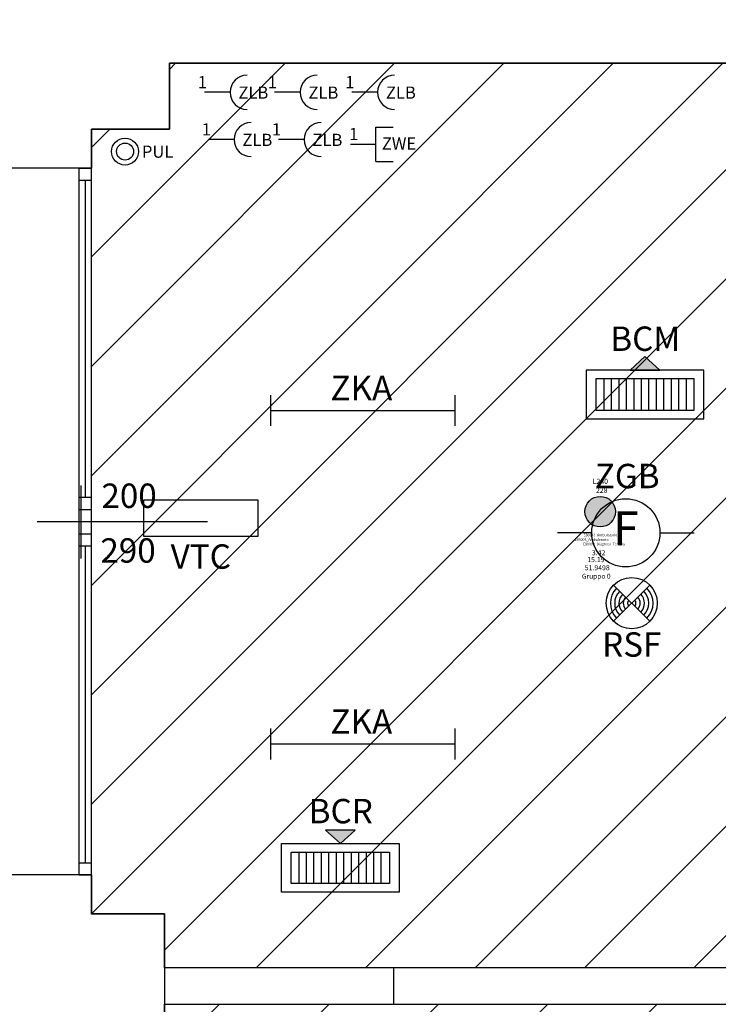
# Model space of a CAD drawing. Units: metres. Extents: x 0 to 122, y 0 to 76.
# Drawn here: x 74 to 76, y 49 to 53 of the extents above; entities that cross this region are included whole.
import ezdxf
from ezdxf.enums import TextEntityAlignment as Align

# ---------------------------------------------------------------- set-up
doc = ezdxf.new("R2010")
doc.units = ezdxf.units.M
doc.header["$LTSCALE"] = 0.5
for name, color, linetype in [('0.1.5.1_RMTXT', 1, 'Continuous'), ('0.1.5_RM', 1, 'Continuous'), ('A-Finestre', 4, 'Continuous'), ('A-Muri', 1, 'Continuous'), ('AA-Altezza', 6, 'Continuous'), ('AA-Caratteristiche', 135, 'Continuous'), ('AA-Destinazione', 53, 'Continuous'), ('AA-Finestre', 4, 'Continuous'), ('AA-Superficie', 135, 'Continuous'), ('E-CablaggioStrutturato', 111, 'Continuous'), ('E-F.M.', 2, 'Continuous'), ('E-LuceServizio', 3, 'Continuous'), ('M-Diffusori', 6, 'Continuous'), ('M-Terminali', 6, 'Continuous'), ('S-Antincendio', 1, 'Continuous')]:
    doc.layers.add(name, color=color, linetype=linetype)
doc.layers.add('AA-ClasseREI', color=230, linetype='Continuous', plot=False)
doc.layers.add('C-Classificazione medica', color=20, linetype='Continuous', plot=False)
doc.styles.add('ARIAL', font='arial.ttf')
doc.styles.add('ROMANS', font='romans')
doc.styles.add('SIMPLEX', font='SIMPLEX', dxfattribs={"width": 0.75})

# ---------------------------------------------------------------- blocks, each defined once
blk = doc.blocks.new('LOCALE')
h = blk.add_hatch(color=1)
h.dxf.hatch_style = 1
h.paths.add_polyline_path([(-0.0651, 0.0205, 1), (0.0604, 0.0205, 1)])
blk.add_circle((-0.0024, 0.0205), 0.0627)
for tag, p in [('NOME', (-0.0015, 0.1346)), ('NUMERO_STANZA', (0.0041, 0.0977)), ('VOLUME', (-0.0144, -0.2199))]:
    blk.add_attdef(tag, text='', height=0.0208).set_placement(p, align=Align.CENTER)
at = {"flags": 1}
for tag, height, p in [('CODICE_LOCALE', 0.0208, (0.0032, 0.0656)), ('CENTRODICOSTO', 0.0104, (-0.0001, -0.047)), ('AREADIRISCHIO', 0.0104, (-0.0001, -0.0314)), ('AREAOMOGENEA', 0.0104, (-0.0001, -0.0643)), ('STATO', 0.0104, (-0.0125, -0.2889)), ('LOCRISCALDABILE', 0.0104, (-0.0125, -0.3057))]:
    blk.add_attdef(tag, text='', height=height, dxfattribs=at).set_placement(p, align=Align.CENTER)
for tag, p in [('TIPOLOGIA_PAVIMENTO', (-0.0807, -0.321)), ('TIPOLOGIA_SOFFITTO', (-0.0813, -0.3509)), ('MATERIALE_PAVIMENTO', (-0.0807, -0.3371)), ('MATERIALE_SOFFITTO', (-0.0807, -0.3664)), ('MATERIALE_CONTROSOFFITTO', (-0.0813, -0.3957)), ('TIPOLOGIA_CONTROSOFFITTO', (-0.0801, -0.3813)), ('FINITURA_INTERNA', (-0.0781, -0.4241))]:
    blk.add_attdef(tag, p, '', height=0.01, dxfattribs=at)
at = {"style": 'ARIAL', "flags": 1}
blk.add_attdef('TARI', (-0.0798, -0.4398), '', height=0.01, dxfattribs=at)
at = {"layer": 'AA-Altezza'}
blk.add_attdef('ALTEZZA', text='', height=0.0208, dxfattribs=at).set_placement((-0.0088, -0.1584), align=Align.CENTER)
at = {"layer": 'AA-Caratteristiche'}
blk.add_attdef('TIPOLOGIALOCALE', text='', height=0.0104, dxfattribs=at).set_placement((-0.0014, -0.0805), align=Align.CENTER)
blk.add_attdef('AREAFUNZIONALE', (-0.0726, -0.1176), '', height=0.0104, dxfattribs=at)
at = {"layer": 'AA-ClasseREI'}
blk.add_attdef('CLASSE_COMPARTIMENTAZIONE_REI', (-0.0718, -0.2923), '', height=0.02, dxfattribs=at)
at = {"layer": 'AA-Destinazione'}
blk.add_attdef('DESTUSO', text='', height=0.0104, dxfattribs=at).set_placement((-0.0373, -0.0993), align=Align.CENTER)
at = {"layer": 'AA-Superficie'}
blk.add_attdef('AREAMQ', text='', height=0.0208, dxfattribs=at).set_placement((-0.0199, -0.1866), align=Align.CENTER)
at = {"layer": 'C-Classificazione medica'}
blk.add_attdef('TIPO_LOCALE_MEDICO', (-0.0772, -0.2544), '', height=0.02, dxfattribs=at)
blk = doc.blocks.new('BCM')
at = {"layer": 'M-Diffusori'}
blk.add_hatch(color=256, dxfattribs=at).paths.add_polyline_path([(-0.0716, 0.1056), (0.0503, 0.1056), (-0.0107, 0.1609)])
for p, q in [((-0.0107, 0.1609), (-0.0716, 0.1056)), ((-0.0107, 0.1609), (0.0503, 0.1056)), ((0.2307, 0.1056), (-0.252, 0.1056)), ((-0.252, 0.1056), (-0.252, -0.0946)), ((-0.0716, 0.1056), (0.0503, 0.1056)), ((0.2307, -0.0946), (0.2307, 0.1056)), ((0.1914, 0.07), (-0.2127, 0.07)), ((-0.2127, 0.07), (-0.2127, -0.059)), ((-0.1784, -0.059), (-0.1784, 0.07)), ((-0.1477, -0.059), (-0.1477, 0.07)), ((-0.117, -0.059), (-0.117, 0.07)), ((-0.0863, -0.059), (-0.0863, 0.07)), ((-0.0556, -0.059), (-0.0556, 0.07)), ((-0.0249, -0.059), (-0.0249, 0.07)), ((0.0058, -0.059), (0.0058, 0.07)), ((0.0365, -0.059), (0.0365, 0.07)), ((0.0671, -0.059), (0.0671, 0.07)), ((0.0978, -0.059), (0.0978, 0.07)), ((0.1285, -0.059), (0.1285, 0.07)), ((0.1592, -0.059), (0.1592, 0.07)), ((0.1914, -0.059), (0.1914, 0.07)), ((-0.2127, -0.059), (0.1914, -0.059)), ((-0.252, -0.0946), (0.2307, -0.0946))]:
    blk.add_line(p, q, dxfattribs=at)
at = {"color": 2, "style": 'ARIAL', "flags": 1}
for tag, p in [('ETICHETTA', (3.9167, 5.3134)), ('CODICE_ASSET', (3.9338, 5.0663)), ('NOME', (3.951, 4.8943)), ('DESCRIZIONE', (3.9424, 4.6879)), ('STATO', (3.9424, 4.4901)), ('CONDITION', (3.9338, 4.2751)), ('FOTO1', (3.951, 4.1031)), ('FOTO2', (3.9768, 3.9053)), ('MARCA', (3.9854, 3.7247)), ('MODELLO', (4.0026, 3.5269)), ('NOTE', (3.9768, 3.3549)), ('MANUTENZIONE_A_CARICO', (3.9854, 3.1915)), ('HANDLE', (3.994, 2.9937)), ('QUANTITA', (4.0352, 2.8018)), ('LARGH_CM', (4.0242, 2.6325)), ('LUNGH_CM', (4.0208, 2.482)), ('DIAMETRO_CM', (4.0379, 2.3007)), ('GRADO_FILTR_EURO', (4.0276, 2.1297)), ('PRESENZA_FILTRI', (4.0276, 1.9552)), ('DIMENSIONI_FILTRO_CM', (3.9831, 1.815)), ('PORTATA_FILTRO_MC-H', (4.0379, 1.6474))]:
    blk.add_attdef(tag, p, '', height=0.1, dxfattribs=at)
at = {"layer": 'M-Diffusori', "style": 'ROMANS'}
blk.add_text('BCM', height=0.1, dxfattribs=at).set_placement((-0.0091, 0.184), align=Align.CENTER)
blk = doc.blocks.new('BCR')
at = {"layer": 'M-Diffusori'}
blk.add_hatch(color=256, dxfattribs=at).paths.add_polyline_path([(0.0305, 0.1673), (-0.0914, 0.1673), (-0.0304, 0.1121)])
for p, q in [((0.0305, 0.1673), (-0.0914, 0.1673)), ((-0.0304, 0.1121), (-0.0914, 0.1673)), ((-0.0304, 0.1121), (0.0305, 0.1673)), ((-0.2718, 0.1121), (0.2109, 0.1121)), ((-0.2718, -0.0882), (-0.2718, 0.1121)), ((0.2109, 0.1121), (0.2109, -0.0882)), ((-0.2325, 0.0765), (0.1716, 0.0765)), ((-0.2325, -0.0526), (-0.2325, 0.0765)), ((-0.2003, -0.0526), (-0.2003, 0.0765)), ((-0.1696, -0.0526), (-0.1696, 0.0765)), ((-0.1389, -0.0526), (-0.1389, 0.0765)), ((-0.1082, -0.0526), (-0.1082, 0.0765)), ((-0.0775, -0.0526), (-0.0775, 0.0765)), ((-0.0469, -0.0526), (-0.0469, 0.0765)), ((-0.0162, -0.0526), (-0.0162, 0.0765)), ((0.0145, -0.0526), (0.0145, 0.0765)), ((0.0452, -0.0526), (0.0452, 0.0765)), ((0.0759, -0.0526), (0.0759, 0.0765)), ((0.1066, -0.0526), (0.1066, 0.0765)), ((0.1373, -0.0526), (0.1373, 0.0765)), ((0.1716, 0.0765), (0.1716, -0.0526)), ((0.1716, -0.0526), (-0.2325, -0.0526)), ((0.2109, -0.0882), (-0.2718, -0.0882))]:
    blk.add_line(p, q, dxfattribs=at)
at = {"color": 2, "style": 'ARIAL', "flags": 1}
for tag, p in [('ETICHETTA', (4.7676, 5.2406)), ('CODICE_ASSET', (4.7847, 4.9935)), ('NOME', (4.8019, 4.8215)), ('DESCRIZIONE', (4.7933, 4.6151)), ('STATO', (4.7933, 4.4173)), ('CONDITION', (4.7847, 4.2023)), ('FOTO1', (4.8019, 4.0303)), ('FOTO2', (4.8277, 3.8325)), ('MARCA', (4.8363, 3.6519)), ('MODELLO', (4.8535, 3.4541)), ('NOTE', (4.8277, 3.2821)), ('MANUTENZIONE_A_CARICO', (4.8363, 3.1187)), ('HANDLE', (4.8449, 2.9209)), ('QUANTITA', (4.8861, 2.7291)), ('LARGH_CM', (4.8751, 2.5597)), ('LUNGH_CM', (4.8717, 2.4092)), ('DIAMETRO_CM', (4.8888, 2.2279)), ('GRADO_FILTR_EURO', (4.8785, 2.0569)), ('PRESENZA_FILTRI', (4.8785, 1.8825)), ('DIMENSIONI_FILTRO_CM', (4.834, 1.7422)), ('PORTATA_FILTRO_MC-H', (4.8888, 1.5746))]:
    blk.add_attdef(tag, p, '', height=0.1, dxfattribs=at)
at = {"layer": 'M-Diffusori', "style": 'ROMANS'}
blk.add_text('BCR', height=0.1, dxfattribs=at).set_placement((-0.0291, 0.195), align=Align.CENTER)
blk = doc.blocks.new('FIN')
at = {"layer": 'AA-Finestre'}
for p, q in [((0.0042, -0.1523), (0.0042, 0.1477)), ((-0.1763, -0.0006), (0.5221, -0.0006))]:
    blk.add_line(p, q, dxfattribs=at)
at = {"style": 'ARIAL', "flags": 1}
for tag, p in [('ETICHETTA', (0.7317, 0.4947)), ('CODICE_ASSET', (0.7418, 0.3437)), ('NOME', (0.7418, 0.2028)), ('DESCRIZIONE', (0.7384, 0.0652)), ('STATO', (0.7317, -0.1026)), ('QUANTITA', (0.7317, -0.2469)), ('CONDITION', (0.7283, -0.3879)), ('FOTO1', (0.7451, -0.5187)), ('FOTO2', (0.7418, -0.663)), ('MARCA', (0.7518, -0.7906)), ('MODELLO', (0.7552, -0.9315)), ('MATERIALE', (0.7552, -1.0926)), ('MANUTENZIONE_A_CARICO', (0.7723, -1.2462)), ('NOTE', (0.7655, -1.3785)), ('HANDLE', (0.7723, -1.5242))]:
    blk.add_attdef(tag, p, '', height=0.1, dxfattribs=at)
at = {"style": 'ARIAL'}
for tag, p in [('ALTEZZA_CM', (0.087, 0.0553)), ('LARGHEZZA_CM', (0.0828, -0.1694))]:
    blk.add_attdef(tag, p, '', height=0.1, dxfattribs=at)
blk = doc.blocks.new('PUL')
at = {"layer": 'E-F.M.'}
for radius in [0.0553, 0.035]:
    blk.add_circle((0.0249, 0.0131), radius, dxfattribs=at)
at = {"color": 2, "style": 'ARIAL', "flags": 1}
for tag, p in [('ETICHETTA', (5.7101, 1.7607)), ('CODICE_ASSET', (5.7272, 1.5136)), ('NOME', (5.7444, 1.3416)), ('DESCRIZIONE', (5.7358, 1.1352)), ('STATO', (5.7358, 0.9374)), ('CONDITION', (5.7272, 0.7224)), ('FOTO1', (5.7444, 0.5504)), ('FOTO2', (5.7702, 0.3526)), ('MARCA', (5.7788, 0.172)), ('MODELLO', (5.796, -0.0258)), ('NOTE', (5.7702, -0.1978)), ('MANUTENZIONE_A_CARICO', (5.7788, -0.3612)), ('HANDLE', (5.7874, -0.559)), ('QUANTITA', (5.7626, -0.7529))]:
    blk.add_attdef(tag, p, '', height=0.1, dxfattribs=at)
at = {"layer": 'E-F.M.', "style": 'ROMANS'}
blk.add_text('PUL', height=0.05, dxfattribs=at).set_placement((0.0938, -0.0122))
blk = doc.blocks.new('RSF')
at = {"layer": 'S-Antincendio'}
for p, q in [((0.0742, 0.0742), (-0.0742, -0.0742)), ((-0.0742, 0.0742), (0.0742, -0.0742))]:
    blk.add_line(p, q, dxfattribs=at)
blk.add_circle((0, 0), 0.105, dxfattribs=at)
for radius, start, end in [(0.0875, 135, 225), (0.07, 135, 225), (0.07, 315, 45), (0.0875, 315, 45), (0.0525, 135, 225), (0.035, 135, 225), (0.0175, 135, 225), (0.0175, 315, 45), (0.035, 315, 45), (0.0525, 315, 45)]:
    blk.add_arc((0, 0), radius, start, end, dxfattribs=at)
at = {"color": 2, "style": 'ARIAL', "flags": 1}
for tag, p in [('ETICHETTA', (3.6608, 2.8275)), ('CODICE_ASSET', (3.6778, 2.5804)), ('NOME', (3.695, 2.4084)), ('DESCRIZIONE', (3.6864, 2.202)), ('STATO', (3.6864, 2.0042)), ('CONDITION', (3.6778, 1.7892)), ('FOTO1', (3.695, 1.6172)), ('FOTO2', (3.7209, 1.4194)), ('MARCA', (3.7295, 1.2388)), ('MODELLO', (3.7467, 1.041)), ('NOTE', (3.7209, 0.869)), ('MANUTENZIONE_A_CARICO', (3.7295, 0.7056)), ('HANDLE', (3.7381, 0.5078)), ('QUANTITA', (3.7133, 0.3139)), ('LOOP_SENSORE', (3.7699, 0.1249)), ('N_SENSORE', (3.7699, -0.0777))]:
    blk.add_attdef(tag, p, '', height=0.1, dxfattribs=at)
at = {"layer": 'S-Antincendio', "style": 'ROMANS'}
blk.add_text('RSF', height=0.1, dxfattribs=at).set_placement((0, -0.2196), align=Align.CENTER)
blk = doc.blocks.new('VTC')
at = {"layer": 'M-Terminali'}
for p, q in [((-0.2095, -0.052), (-0.2095, 0.0987)), ((-0.2095, 0.0987), (0.2586, 0.0987)), ((0.2586, 0.0987), (0.2586, -0.052)), ((0.2586, -0.052), (-0.2095, -0.052))]:
    blk.add_line(p, q, dxfattribs=at)
at = {"color": 2, "style": 'ARIAL', "flags": 1}
for tag, p in [('ETICHETTA', (2.6322, 3.6966)), ('CODICE_ASSET', (2.6493, 3.4495)), ('NOME', (2.6665, 3.2775)), ('DESCRIZIONE', (2.6579, 3.0711)), ('STATO', (2.6579, 2.8733)), ('CONDITION', (2.6493, 2.6583)), ('FOTO1', (2.6665, 2.4863)), ('FOTO2', (2.6923, 2.2885)), ('MARCA', (2.7009, 2.1079)), ('MODELLO', (2.7181, 1.9101)), ('NOTE', (2.6923, 1.7381)), ('MANUTENZIONE_A_CARICO', (2.7009, 1.5747)), ('HANDLE', (2.7095, 1.3769)), ('QUANTITA', (2.7507, 1.185)), ('DIMENSIONE_FILTRO', (2.6686, 0.9616))]:
    blk.add_attdef(tag, p, '', height=0.1, dxfattribs=at)
at = {"layer": 'M-Terminali', "style": 'ROMANS'}
blk.add_text('VTC', height=0.1, dxfattribs=at).set_placement((0.0245, -0.1846), align=Align.CENTER)
blk = doc.blocks.new('ZGB')
at = {"layer": 'S-Antincendio'}
for p, q in [((-0.1843, -0.065), (-0.3243, -0.065)), ((0.0957, -0.065), (0.2357, -0.065))]:
    blk.add_line(p, q, dxfattribs=at)
blk.add_circle((-0.0443, -0.065), 0.14, dxfattribs=at)
at = {"color": 2, "style": 'ARIAL', "flags": 1}
for tag, p in [('ETICHETTA', (4.1397, 4.9346)), ('CODICE_ASSET', (4.1568, 4.6875)), ('NOME', (4.174, 4.5155)), ('DESCRIZIONE', (4.1654, 4.3091)), ('STATO', (4.1654, 4.1113)), ('CONDITION', (4.1568, 3.8963)), ('FOTO1', (4.174, 3.7243)), ('FOTO2', (4.1998, 3.5265)), ('MARCA', (4.2084, 3.3459)), ('MODELLO', (4.2256, 3.1481)), ('NOTE', (4.1998, 2.9761)), ('MANUTENZIONE_A_CARICO', (4.2084, 2.8127)), ('HANDLE', (4.217, 2.6149)), ('QUANTITA', (4.1922, 2.4209)), ('LOOP_SENSORE', (4.2489, 2.2319)), ('N_SENSORE', (4.2489, 2.0293))]:
    blk.add_attdef(tag, p, '', height=0.1, dxfattribs=at)
at = {"layer": 'S-Antincendio', "style": 'ROMANS'}
blk.add_text('ZGB', height=0.1, dxfattribs=at).set_placement((-0.0385, 0.1179), align=Align.CENTER)
at = {"layer": 'S-Antincendio', "style": 'SIMPLEX'}
blk.add_text('F', height=0.14, dxfattribs=at).set_placement((-0.0443, -0.065), align=Align.MIDDLE)
blk = doc.blocks.new('ZKA5')
at = {"layer": 'E-LuceServizio'}
for p, q in [((-0.3542, -0.007), (-0.3542, -0.133)), ((0.4018, -0.007), (0.4018, -0.133)), ((-0.3542, -0.07), (0.4018, -0.07))]:
    blk.add_line(p, q, dxfattribs=at)
at = {"color": 2, "style": 'ARIAL', "flags": 1}
for tag, p in [('ETICHETTA', (4.8924, 3.0074)), ('CODICE_ASSET', (4.9095, 2.7604)), ('NOME', (4.9267, 2.5884)), ('DESCRIZIONE', (4.9181, 2.3819)), ('STATO', (4.9181, 2.1841)), ('CONDITION', (4.9095, 1.9691)), ('FOTO1', (4.9267, 1.7971)), ('FOTO2', (4.9525, 1.5993)), ('MARCA', (4.9611, 1.4187)), ('MODELLO', (4.9783, 1.2209)), ('NOTE', (4.9525, 1.0489)), ('MANUTENZIONE_A_CARICO', (4.9611, 0.8855)), ('HANDLE', (4.9697, 0.6877)), ('QUANTITA', (4.9449, 0.4938)), ('TIPOLOGIA', (4.9631, 0.3171))]:
    blk.add_attdef(tag, p, '', height=0.1, dxfattribs=at)
at = {"layer": 'E-LuceServizio', "style": 'ROMANS'}
blk.add_text('ZKA', height=0.1, dxfattribs=at).set_placement((0.0187, -0.0277), align=Align.CENTER)
blk = doc.blocks.new('ZLB')
at = {"layer": 'E-F.M.'}
blk.add_line((0.0022, -0.0028), (-0.1028, -0.0028), dxfattribs=at)
blk.add_arc((0.0722, -0.0028), 0.07, 90, 270, dxfattribs=at)
at = {"color": 2, "style": 'ARIAL', "flags": 1}
for tag, p in [('ETICHETTA', (1.008, 1.9842)), ('CODICE_ASSET', (1.0251, 1.7372)), ('NOME', (1.0423, 1.5652)), ('DESCRIZIONE', (1.0337, 1.3588)), ('STATO', (1.0337, 1.161)), ('CONDITION', (1.0251, 0.946)), ('FOTO1', (1.0423, 0.774)), ('FOTO2', (1.0681, 0.5762)), ('MARCA', (1.0767, 0.3955)), ('MODELLO', (1.0939, 0.1977)), ('NOTE', (1.0681, 0.0257)), ('MANUTENZIONE_A_CARICO', (1.0767, -0.1377)), ('HANDLE', (1.0853, -0.3355)), ('TIPOLOGIA', (1.0876, -0.4918))]:
    blk.add_attdef(tag, p, '', height=0.1, dxfattribs=at)
at = {"layer": 'E-F.M.', "style": 'ROMANS'}
blk.add_text('ZLB', height=0.05, dxfattribs=at).set_placement((0.0364, -0.029))
blk.add_attdef('QUANTITA', (-0.1302, 0.0141), '', height=0.05, dxfattribs=at)
blk = doc.blocks.new('ZWE')
at = {"layer": 'E-CablaggioStrutturato'}
for p, q in [((0.0196, 0.0696), (0.0896, 0.0696)), ((0.0196, -0.0704), (0.0196, 0.0696)), ((0.0196, -0.0004), (-0.0854, -0.0004)), ((0.0196, -0.0704), (0.0896, -0.0704))]:
    blk.add_line(p, q, dxfattribs=at)
at = {"color": 2, "style": 'ARIAL', "flags": 1}
for tag, p in [('ETICHETTA', (1.4471, 1.9954)), ('CODICE_ASSET', (1.4641, 1.7483)), ('NOME', (1.4813, 1.5763)), ('DESCRIZIONE', (1.4727, 1.3699)), ('STATO', (1.4727, 1.1721)), ('CONDITION', (1.4641, 0.9571)), ('FOTO1', (1.4813, 0.7851)), ('FOTO2', (1.5071, 0.5873)), ('MARCA', (1.5157, 0.4067)), ('MODELLO', (1.533, 0.2089)), ('NOTE', (1.5071, 0.0369)), ('MANUTENZIONE_A_CARICO', (1.5157, -0.1265)), ('HANDLE', (1.5243, -0.3243))]:
    blk.add_attdef(tag, p, '', height=0.1, dxfattribs=at)
at = {"layer": 'E-CablaggioStrutturato', "style": 'ROMANS'}
blk.add_text('ZWE', height=0.05, dxfattribs=at).set_placement((0.0436, -0.0221))
at = {"layer": 'E-F.M.', "style": 'ROMANS'}
blk.add_attdef('QUANTITA', (-0.0908, 0.0171), '', height=0.05, dxfattribs=at)

msp = doc.modelspace()

# ---------------------------------------------------------------- hatches: boundary and pattern name
at = {"layer": 'C-Classificazione medica'}
h = msp.add_hatch(dxfattribs=at)
h.set_pattern_fill('ANSI31', color=256, scale=0.1, style=0)
h.set_pattern_definition([(45, (157.13004, 186.73204), (-0.2245064, 0.2245064), [])])
h.paths.add_polyline_path([(57.7619, 10.1967), (57.7619, 6.2145), (57.8819, 6.2145), (57.8819, 5.7945), (57.6719, 5.7945), (57.6719, 4.7607), (58.0519, 4.7607), (58.0519, 4.3607), (61.3919, 4.3607), (61.3919, 4.7167), (61.4919, 4.7167), (61.4919, 10.1967)])
h.paths.add_polyline_path([(94.1119, 12.6045), (97.5919, 12.6045), (97.5919, 11.7845), (98.1619, 11.7845), (98.1619, 12.6045), (99.9319, 12.6045), (99.9319, 7.7045), (94.1119, 7.7045)])
h.paths.add_polyline_path([(105.7369, 7.4479), (105.7369, 10.9845), (112.3507, 10.9845), (113.2807, 10.2021), (113.9251, 10.2021), (113.9251, 7.4445), (112.6566, 7.4445), (112.6566, 5.4145), (107.9023, 5.4145)])
h.paths.add_polyline_path([(81.5834, 11.9345), (82.4819, 11.9345), (82.4819, 12.5145), (85.5719, 12.5145), (85.5719, 11.2845), (86.0619, 11.2845), (86.0619, 12.5145), (87.6819, 12.5145), (87.6819, 11.6145), (87.5454, 11.451), (87.5454, 9.7261), (87.7319, 9.7261), (87.7319, 7.6745), (81.5834, 7.6745)])
h.paths.add_polyline_path([(89.8201, 19.6889), (90.0001, 19.6889), (90.0001, 19.8289), (91.804, 19.8289), (93.6292, 17.9937), (95.7001, 17.9937), (95.7001, 15.2345), (89.9901, 15.2345), (89.9901, 15.9945), (89.8201, 15.9945)])
h.paths.add_polyline_path([(84.4819, 18.1844), (89.7001, 18.1844), (89.7001, 15.0745), (84.4819, 15.0745)])
h.paths.add_polyline_path([(111.0101, 15.3245), (111.0101, 19.1127), (111.9201, 19.1127), (111.9201, 18.6027), (113.9869, 18.6027), (113.9869, 17.245), (113.6469, 17.245), (113.6469, 16.3955), (113.9901, 16.3955), (113.9901, 15.3245)])
h.paths.add_polyline_path([(107.3401, 21.959), (112.9901, 21.959), (112.9901, 22.729), (113.1401, 22.839), (113.9869, 22.839), (113.9869, 24.6395), (113.3601, 24.6395), (113.3601, 24.399), (112.8701, 24.399), (112.8701, 24.6395), (107.3401, 24.6395)])
h.paths.add_polyline_path([(99.2373, 23.939), (102.2501, 23.939), (102.2501, 25.649), (103.5251, 25.649), (103.5251, 29.3557), (102.7501, 29.3557), (102.7501, 28.8657), (101.4651, 28.8657), (101.4651, 29.2157), (98.5301, 29.2157), (98.5301, 28.9357), (97.0901, 28.9357), (97.0901, 25.2519)])
h.paths.add_polyline_path([(89.5901, 25.114), (89.5901, 28.8607), (90.1401, 28.8607), (90.1401, 29.1807), (93.3401, 29.1807), (93.3401, 28.8607), (94.1401, 28.8607), (94.1401, 29.1807), (96.5601, 29.1807), (96.5601, 25.3545), (94.7144, 24.034), (91.6601, 24.034), (91.6601, 25.114)])
h.paths.add_polyline_path([(106.2751, 24.7395), (106.2751, 25.7145), (105.7751, 25.7145), (105.7751, 28.5645), (106.4151, 28.5645), (106.4151, 29.6345), (105.7751, 29.6345), (105.7751, 30.3145), (113.9801, 30.3145), (113.9801, 29.4945), (113.6051, 29.4945), (113.6051, 28.3945), (113.9301, 28.3945), (113.9301, 25.6745), (113.5251, 25.6745), (113.5251, 24.7395)])
h.paths.add_polyline_path([(108.0351, 33.4145), (108.0351, 36.9945), (112.6651, 36.9945), (112.6651, 35.5745), (113.9301, 35.5745), (113.9301, 34.1045), (113.5751, 34.1045), (113.5751, 33.4145)])
h.paths.add_polyline_path([(108.0451, 33.2845), (109.8151, 33.2846), (109.8151, 33.2445), (110.1151, 33.2445), (110.1151, 33.2845), (113.6051, 33.2845), (113.6051, 32.9145), (113.9301, 32.9145), (113.9301, 30.4445), (108.0451, 30.4445)])
h.paths.add_polyline_path([(108.0351, 37.1745), (108.0351, 40.7445), (113.9301, 40.7445), (113.9301, 37.9095), (113.6051, 37.9095), (113.6051, 37.1745)])
h.paths.add_polyline_path([(108.0351, 40.9845), (108.0351, 44.9445), (113.6051, 44.9445), (113.6051, 44.5845), (113.9301, 44.5845), (113.9301, 41.7645), (113.6051, 41.7645), (113.6051, 40.9845)])
h.paths.add_polyline_path([(109.0782, 55.2151), (113.9101, 55.2151), (113.9101, 53.2245), (113.6051, 53.2245), (113.6051, 52.6145), (110.4782, 52.6145), (110.4782, 54.0651), (109.6782, 54.0651), (109.6782, 54.9651), (109.0782, 54.9651)])
h.paths.add_polyline_path([(109.0782, 53.9651), (110.3782, 53.9651), (110.3782, 52.6145), (109.0782, 52.6145)])
h.paths.add_polyline_path([(107.8782, 55.2151), (108.9782, 55.2151), (108.9782, 52.6145), (107.8782, 52.6145)])
h.paths.add_polyline_path([(105.6751, 55.2161), (107.7782, 55.2161), (107.7782, 53.7645), (105.6751, 53.7645)])
h.paths.add_polyline_path([(102.2851, 58.5145), (105.5851, 58.5145), (105.5851, 56.2245), (104.8851, 56.2245), (104.8851, 56.0245), (104.9851, 56.0245), (104.9851, 56.1245), (105.5851, 56.1245), (105.5851, 55.3245), (104.9851, 55.3245), (104.9851, 55.5245), (104.8851, 55.5245), (104.8851, 55.3245), (104.3851, 55.3245), (104.3851, 53.4245), (105.1851, 53.4245), (105.1851, 52.6245), (102.6051, 52.6245), (102.6051, 52.9845), (102.2901, 52.9845), (102.2901, 55.9645), (102.6051, 55.9645), (102.6051, 56.7745), (102.2851, 56.7745)])
h.paths.add_polyline_path([(104.4851, 53.5245), (105.5851, 53.5245), (105.5851, 55.2245), (104.4851, 55.2245)])
h.paths.add_polyline_path([(107.9751, 55.3151), (113.9101, 55.3151), (113.9101, 55.7745), (113.6051, 55.7745), (113.6051, 57.1245), (113.9101, 57.1245), (113.9101, 57.7398), (110.7251, 57.7398), (110.7251, 57.9398), (109.0751, 57.9398), (109.0751, 56.2398), (107.9751, 56.2398)])
h.paths.add_polyline_path([(107.4751, 57.8398), (108.9751, 57.8398), (108.9751, 56.3398), (107.4751, 56.3398)])
h.paths.add_polyline_path([(105.6851, 60.6752), (107.3751, 60.6752), (107.3751, 55.3151), (105.6751, 55.3151), (105.6751, 56.2076), (106.1651, 56.2076), (106.1651, 56.9692), (105.6851, 56.9692)])
h.paths.add_polyline_path([(97.9101, 71.7545), (98.4201, 71.7545), (98.4501, 72.1445), (101.1101, 72.1445), (101.1801, 71.7245), (101.8501, 71.7245), (101.8501, 67.4036), (99.4101, 67.4036), (99.4101, 67.2336), (97.9101, 67.2336)])
h.paths.add_polyline_path([(98.0401, 63.5545), (98.0401, 64.6445), (97.9101, 64.6445), (97.9101, 67.1336), (100.5801, 67.1336), (100.5801, 63.5545)])
h.paths.add_polyline_path([(93.9001, 63.5545), (93.9001, 63.9245), (94.1301, 63.9245), (94.1301, 64.3605), (93.1001, 64.3605), (93.1001, 67.4876), (94.0701, 67.4876), (94.0701, 67.2576), (97.7801, 67.2576), (97.7801, 64.3845), (97.2301, 64.3845), (97.2301, 63.9445), (97.5001, 63.9445), (97.5001, 63.5545)])
h.paths.add_polyline_path([(90.4901, 72.1445), (90.4637, 71.7845), (90.4637, 69.8276), (94.1201, 69.8276), (94.1201, 71.7845), (93.1701, 71.7845), (93.1501, 72.1445)])
h.paths.add_polyline_path([(94.3101, 67.6776), (94.3101, 67.3976), (97.7801, 67.3976), (97.7801, 69.6876), (90.4637, 69.6876), (90.4637, 67.6776)])
h.paths.add_polyline_path([(73.9001, 71.7945), (74.4301, 71.7945), (74.4901, 72.1445), (77.1501, 72.1445), (77.1901, 71.7945), (77.7801, 71.7945), (77.7801, 71.8645), (78.4301, 71.8645), (78.4901, 72.1445), (81.1501, 72.1445), (81.1901, 71.8645), (81.6451, 71.8645), (81.6452, 68.8676), (81.8151, 68.8676), (81.8151, 67.8576), (81.6452, 67.8576), (81.6452, 67.7076), (73.9001, 67.7076)])
h.paths.add_polyline_path([(81.9851, 71.7676), (82.3001, 71.7676), (82.4501, 72.1445), (83.7451, 72.1445), (83.7451, 67.6776), (81.9851, 67.6776)])
h.paths.add_polyline_path([(83.9251, 72.1445), (85.1901, 72.1445), (85.2601, 71.7676), (85.8101, 71.7676), (85.8101, 67.6776), (83.9251, 67.6776)])
h.paths.add_polyline_path([(58.3551, 64.8676), (61.4701, 64.8676), (61.4701, 63.8176), (61.7101, 63.8176), (61.7101, 60.8476), (61.0101, 60.8476), (61.0101, 59.5576), (61.7101, 59.5576), (61.7101, 57.2676), (58.3281, 57.2676), (58.3281, 59.5677), (59.0281, 59.5677), (59.0281, 60.3014), (58.3281, 60.2977), (58.3281, 60.9245), (57.6551, 60.9245), (57.6551, 63.7876), (58.3551, 63.7876)])
h.paths.add_polyline_path([(62.3201, 64.8576), (65.2301, 64.8576), (65.2301, 63.8176), (66.1201, 63.8176), (66.1201, 60.8476), (65.4201, 60.8476), (65.4201, 59.5576), (66.1201, 59.5576), (66.1201, 57.2676), (61.8901, 57.2676), (61.8901, 59.5576), (62.2001, 59.5576), (62.2001, 60.8476), (61.8901, 60.8476), (61.8901, 63.8176), (62.3201, 63.8176)])
h.paths.add_polyline_path([(66.3301, 64.8576), (69.2601, 64.8576), (69.2601, 63.8173), (69.4801, 63.8173), (69.4801, 60.9137), (69.2601, 60.9137), (69.2601, 59.4476), (69.4801, 59.4476), (69.4801, 57.2676), (66.2501, 57.2676), (66.2501, 63.8176), (66.3301, 63.8176)])
h.paths.add_polyline_path([(70.0801, 64.8476), (73.4801, 64.8476), (73.4801, 63.7976), (73.7101, 63.7976), (73.71, 60.8876), (72.7201, 60.8876), (72.7201, 59.5105), (73.9501, 59.5105), (73.9501, 57.2676), (69.6201, 57.2676), (69.6201, 59.5105), (70.2601, 59.5105), (70.2601, 60.8976), (69.6201, 60.8976), (69.6201, 63.7976), (70.0801, 63.7976)])
h.paths.add_polyline_path([(74.3501, 64.8476), (77.4301, 64.8476), (77.4301, 63.8176), (78.0901, 63.8176), (78.0901, 60.8876), (77.1801, 60.8876), (77.1401, 60.5376), (74.4801, 60.5376), (74.4301, 60.8876), (73.8901, 60.8876), (73.8901, 63.7745), (74.3501, 63.7745)])
h.paths.add_polyline_path([(50.2751, 71.8445), (50.4251, 71.8445), (50.4551, 72.1445), (53.1201, 72.1445), (53.1851, 71.8445), (53.7451, 71.8445), (53.7451, 71.5745), (53.9051, 71.5745), (53.9051, 71.8445), (54.3688, 71.8445), (54.4863, 71.1114), (55.1315, 71.1114), (55.1315, 69.5345), (50.2751, 69.5345)])
h.paths.add_polyline_path([(82.1549, 60.2347), (85.6449, 60.2347), (85.6449, 59.6307), (85.8749, 59.6307), (85.8749, 57.3252), (85.6449, 57.3252), (85.6449, 56.6652), (85.8749, 56.6652), (85.8749, 52.9852), (85.6249, 52.9852), (85.6249, 52.5307), (82.2449, 52.5307), (82.2449, 52.9852), (81.7549, 52.9852), (81.7549, 56.6652), (82.2449, 56.6652), (82.2449, 57.3252), (81.7549, 57.3252), (81.7549, 59.6307), (82.1549, 59.6307)])
h.paths.add_polyline_path([(81.7049, 52.3752), (85.8749, 52.3752), (85.8749, 49.1552), (81.7049, 49.1552)])
h.paths.add_polyline_path([(74.2049, 52.6452), (77.5949, 52.6452), (77.5949, 52.3752), (78.0849, 52.3752), (78.0849, 49.1552), (77.5949, 49.1552), (77.5949, 48.9347), (74.1849, 48.9347), (74.1849, 49.1552), (73.8849, 49.1552), (73.8849, 52.3752), (74.2049, 52.3752)])
h.paths.add_polyline_path([(77.5949, 48.7847), (77.5949, 48.5252), (78.0849, 48.5252), (78.0849, 45.3052), (77.5949, 45.3052), (77.5949, 45.0452), (74.1849, 45.0452), (74.1849, 45.3052), (73.8849, 45.3052), (73.8849, 48.5847), (74.1849, 48.5847), (74.1849, 48.7847)])
h.paths.add_polyline_path([(82.1849, 49.0097), (85.6049, 49.0097), (85.6049, 48.5252), (85.8749, 48.5252), (85.8749, 45.3052), (81.7049, 45.3052), (81.7049, 48.5249), (82.1849, 48.5249)])
h.paths.add_polyline_path([(45.7901, 63.8076), (45.7901, 60.8545), (46.5551, 60.8545), (46.5551, 60.6545), (49.3751, 60.6545), (49.3751, 60.9376), (50.1717, 60.9376), (50.1716, 63.7576), (49.3751, 63.7576), (49.3751, 64.1345), (46.5551, 64.1345), (46.5551, 63.8076)])

# ---------------------------------------------------------------- linework, layer by layer
at = {"layer": '0.1.5_RM'}
for points in [[(74.205, 52.645), (77.595, 52.645), (77.595, 52.375), (78.085, 52.375), (78.085, 49.155), (77.595, 49.155), (77.595, 48.935), (74.185, 48.935), (74.185, 49.155), (73.885, 49.155), (73.885, 52.375), (74.205, 52.375), (74.205, 52.645)], [(77.595, 48.785), (77.595, 48.525), (78.085, 48.525), (78.085, 45.305), (77.595, 45.305), (77.595, 45.045), (74.185, 45.045), (74.185, 45.305), (73.885, 45.305), (73.885, 48.585), (74.185, 48.585), (74.185, 48.785), (77.595, 48.785)]]:
    msp.add_lwpolyline(points, dxfattribs=at)
at = {"layer": 'A-Finestre'}
for p, q in [((73.8349, 49.3152), (73.8349, 52.2152)), ((73.8349, 52.2152), (73.8849, 52.2152)), ((73.8849, 49.3152), (73.8849, 52.2152)), ((73.8349, 52.1652), (73.8849, 52.1652)), ((73.8599, 52.1652), (73.8599, 50.8652)), ((73.8349, 50.8652), (73.8849, 50.8652)), ((73.8349, 50.8152), (73.8849, 50.8152)), ((73.8349, 50.7152), (73.8849, 50.7152)), ((73.8349, 50.6652), (73.8849, 50.6652)), ((73.8599, 50.6652), (73.8599, 49.3652)), ((73.8349, 49.3652), (73.8849, 49.3652)), ((73.8349, 49.3152), (73.8849, 49.3152))]:
    msp.add_line(p, q, dxfattribs=at)
at = {"layer": 'A-Muri'}
for p, q in [((77.5949, 52.6452), (74.2049, 52.6452)), ((74.2049, 52.6452), (74.2049, 52.3752)), ((73.8849, 52.3752), (73.8849, 52.2152)), ((74.2049, 52.3752), (73.8849, 52.3752)), ((73.8849, 52.2152), (73.4549, 52.2152)), ((73.8849, 49.3152), (73.4549, 49.3152)), ((73.8849, 49.3152), (73.8849, 49.1552)), ((74.1849, 49.1552), (73.8849, 49.1552)), ((74.1849, 49.1552), (74.1849, 48.5847)), ((75.1249, 48.9347), (75.1249, 48.7847)), ((77.5949, 48.9347), (75.1249, 48.9347))]:
    msp.add_line(p, q, dxfattribs=at)

# ---------------------------------------------------------------- block references
at = {"layer": '0.1.5.1_RMTXT'}
msp.add_blockref('LOCALE', (75.9752, 50.7852), dxfattribs=at).add_auto_attribs({'AREAFUNZIONALE': 'E80003_Diagnosi_Terapia', 'TIPO_LOCALE_MEDICO': 'Gruppo 0', 'VOLUME': '51.9498', 'ALTEZZA': '3.42', 'AREAMQ': '15.19', 'DESTUSO': 'E80003_Ambulatorio', 'TIPOLOGIALOCALE': 'E80003_Ambulatorio', 'NUMERO_STANZA': '228', 'NOME': 'L240'})
at = {"layer": 'AA-Finestre'}
msp.add_blockref('FIN', (73.8391, 50.7658), dxfattribs=at).add_auto_attribs({'LARGHEZZA_CM': '290', 'ALTEZZA_CM': '200'})
at = {"layer": 'E-CablaggioStrutturato'}
msp.add_blockref('ZWE', (75.0332, 52.3128), dxfattribs=at).add_auto_attribs({'QUANTITA': '1'})
at = {"layer": 'E-F.M.'}
for p in [(74.4517, 52.5288), (74.7391, 52.5288), (75.0572, 52.5288), (74.4681, 52.3348), (74.7556, 52.3348)]:
    msp.add_blockref('ZLB', p, dxfattribs=at).add_auto_attribs({'QUANTITA': '1'})
msp.add_blockref('PUL', (73.9982, 52.2698), dxfattribs=at)
at = {"layer": 'E-LuceServizio'}
for p in [(74.9742, 51.2907), (74.9742, 49.9226)]:
    msp.add_blockref('ZKA5', p, dxfattribs=at)
at = {"layer": 'M-Diffusori'}
for name, p in [('BCM', (76.1673, 51.2812)), ('BCR', (74.9374, 49.3323))]:
    msp.add_blockref(name, p, dxfattribs=at)
at = {"layer": 'M-Terminali'}
msp.add_blockref('VTC', (74.3094, 50.7561), dxfattribs=at)
at = {"layer": 'S-Antincendio'}
for name, p in [('ZGB', (76.1223, 50.784)), ('RSF', (76.1024, 50.4305))]:
    msp.add_blockref(name, p, dxfattribs=at)

doc.saveas('drawing.dxf')
